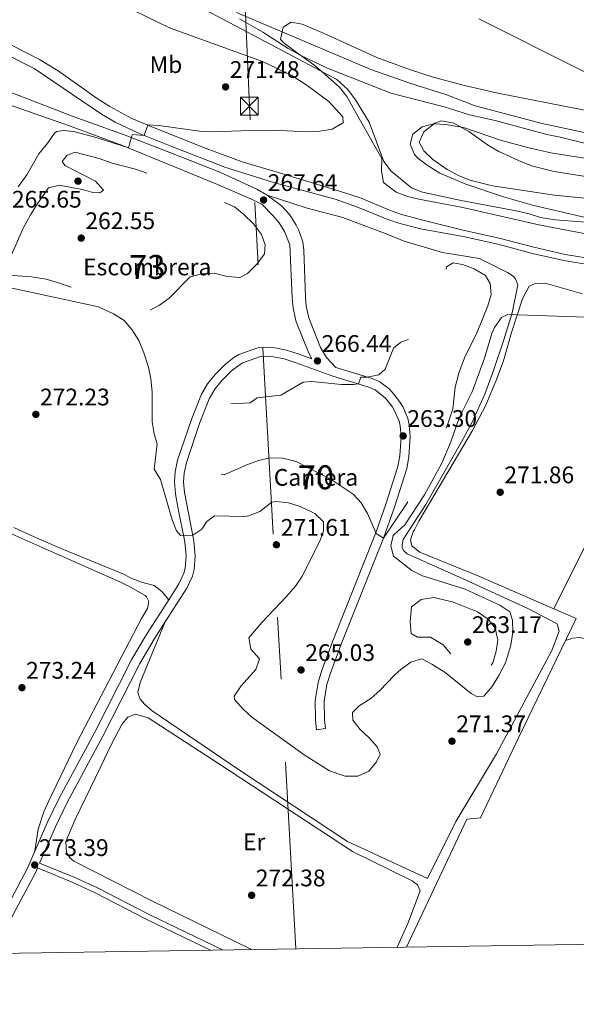
# Model space of a CAD drawing. Units: metres. Extents: x 608343 to 615298, y 4669119 to 4673859.
# Drawn here: x 609785 to 610018, y 4669124 to 4669535 of the extents above; entities that cross this region are included whole.
import ezdxf
from ezdxf.enums import TextEntityAlignment as Align

# ---------------------------------------------------------------- set-up
doc = ezdxf.new("R2010")
doc.units = ezdxf.units.M
doc.header["$MEASUREMENT"] = 0
for name, pattern in [('DGN Style 3', [121.43782000000002, 86.74130000000001, -34.69652000000001]), ('DGN Style 4', [138.87282130000003, 69.39304000000001, -34.69652000000001, 0.08674130000000001, -34.69652000000001]), ('DGN Style 7', [173.48260000000005, 78.06717, -34.69652000000001, 26.02239, -34.69652000000001])]:
    doc.linetypes.add(name, pattern=pattern)
for name, color, linetype, lineweight in [('Nivel 11', 7, 'Continuous', 0), ('Nivel 13', 7, 'Continuous', 0), ('Nivel 21', 7, 'Continuous', 0), ('Nivel 23', 7, 'Continuous', 0), ('Nivel 32', 7, 'Continuous', 0), ('Nivel 35', 7, 'Continuous', 0), ('Nivel 36', 7, 'Continuous', 0), ('Nivel 37', 7, 'Continuous', 0), ('Nivel 41', 7, 'Continuous', 0), ('Nivel 48', 7, 'Continuous', 0), ('Nivel 5', 7, 'Continuous', 0), ('Nivel 51', 7, 'Continuous', 0), ('Nivel 57', 7, 'Continuous', 0), ('Nivel 61', 7, 'Continuous', 0), ('Nivel 7', 7, 'Continuous', 0)]:
    doc.layers.add(name, color=color, linetype=linetype, lineweight=lineweight)
doc.styles.add('Style-arial', font='arial.shx', dxfattribs={"bigfont": 'arialbig.shx'})
doc.styles.add('Style-Arial Narrow', font='txt')

# ---------------------------------------------------------------- blocks, each defined once
blk = doc.blocks.new('5PATER')
at = {"layer": 'Nivel 7', "linetype": 'Continuous', "lineweight": 0}
h = blk.add_hatch(color=51, dxfattribs=at)
edge = h.paths.add_edge_path()
edge.add_ellipse((-0.003697630017995834, -0.004102867096662521), major_axis=(-1.095731442372465, -1.110710699892244), ratio=0.9994222409660318, start_angle=0, end_angle=360)
blk = doc.blocks.new('5TME_1')
at = {"layer": 'Nivel 32', "color": 7, "linetype": 'Continuous', "lineweight": 0}
for p, q in [((-37.49965077638626, 37.49965074658394), (37.49965074658394, -37.49965074658394)), ((37.19965353608131, 37.79964795708656), (-37.19965356588364, -37.79964795708656))]:
    blk.add_line(p, q, dxfattribs=at)
at = {"layer": 'Nivel 32', "color": 7, "linetype": 'Continuous', "lineweight": 0, "flags": 128}
blk.add_lwpolyline([(-37.49965077638626, -37.49965074658394), (37.49965074658394, -37.49965074658394), (37.49965074658394, 37.49965074658394), (-37.49965077638626, 37.49965074658394), (-37.19965356588364, -37.79964795708656)], dxfattribs=at)

msp = doc.modelspace()

# ---------------------------------------------------------------- linework, layer by layer
at = {"layer": 'Nivel 11', "color": 142, "linetype": 'Continuous', "lineweight": 13}
msp.add_polyline3d([(609876.0100000016, 4669537.93, 259.32), (609932.1099999994, 4669514.199999999, 259.32), (609948.7399999984, 4669508.289999999, 259.32), (609963.370000001, 4669503.670000002, 259.32), (609975.7100000009, 4669498.98, 259.32), (610003.6600000001, 4669491.57, 259.32), (610027.0799999982, 4669486.580000002, 259.32), (610044.3299999982, 4669483.48, 259.32), (610056.4600000009, 4669480.609999999, 259.32), (610067.0899999999, 4669477.489999998, 259.32), (610080.1400000006, 4669475.239999998, 259.32), (610091.0199999996, 4669474.510000002, 259.32), (610109.4299999997, 4669474.289999999, 259.32), (610126.4100000001, 4669475.239999998, 259.32), (610145.9699999988, 4669476.84, 259.32), (610157.2800000012, 4669478.050000001, 259.32), (610178.0300000012, 4669481, 259.4), (610188.3299999982, 4669482.949999999, 259.08), (610193.6999999993, 4669483.620000001, 259.08), (610198.7100000009, 4669484.989999998, 259.01), (610230.2300000004, 4669496.199999999, 259.01), (610256.9299999997, 4669507.91, 259.01), (610287.7899999991, 4669520.670000002, 259.01)], dxfattribs=at)
at = {"layer": 'Nivel 13', "color": 4, "linetype": 'Continuous', "lineweight": 0, "extrusion": (-0.003177195825740298, 0.01005908252886881, 0.9999443585946982), "elevation": 45303.14989278421, "flags": 128}
msp.add_lwpolyline([(610015.696861025, 4669065.267874394), (610006.2666862123, 4669069.248075768), (610024.6256085522, 4669106.169912953), (610042.634532664, 4669142.371775378)], dxfattribs=at)
at = {"layer": 'Nivel 13', "color": 4, "linetype": 'Continuous', "lineweight": 0}
msp.add_polyline3d([(609946.9600000009, 4669147.460000001, 273.54), (609972.2300000004, 4669200.93, 273.34), (609977.8500000015, 4669201.399999999, 273.4), (609993.7800000012, 4669234.890000001, 272.72), (610017.9100000001, 4669284.75, 272.59)], dxfattribs=at)
at = {"layer": 'Nivel 21', "color": 7, "linetype": 'DGN Style 3', "lineweight": 0, "extrusion": (0.01358922781857033, 0.04236896957310776, 0.9990096112173338), "elevation": 206388.2006294301, "flags": 128}
msp.add_lwpolyline([(845360.8870507777, -4627729.802880354), (845344.9818437323, -4627728.507278804), (845335.0587027594, -4627727.330687266), (845310.3877746575, -4627723.193638634), (845277.0319328196, -4627718.565639049)], dxfattribs=at)
at = {"layer": 'Nivel 21', "color": 7, "linetype": 'DGN Style 3', "lineweight": 0}
for points in [[(609888.7100000009, 4669461.66, 267.64), (609884.3900000006, 4669464.149999999, 267.84), (609868.9699999988, 4669471.309999999, 268.47), (609848.1400000006, 4669479.530000001, 269.1), (609829.4800000004, 4669486.649999999, 270.23), (609807.6900000013, 4669494.559999999, 270.75), (609770.6600000001, 4669508.859999999, 271.27), (609760.7300000004, 4669513.16, 271.52), (609756.4100000001, 4669516.25, 271.64), (609754.6099999994, 4669518.359999999, 271.64), (609753.870000001, 4669520.609999999, 271.64), (609753.75, 4669523.760000002, 271.64), (609754.1499999985, 4669526.039999999, 271.58), (609756.7300000004, 4669530.330000002, 271.52), (609759.6999999993, 4669534.449999999, 271.53)], [(610030.7300000004, 4669434.07, 267.15), (610013.1900000013, 4669436.91, 266.4), (610000.1900000013, 4669439.850000001, 266.34), (609985.6999999993, 4669443.73, 266.14), (609971.2199999988, 4669446.940000001, 265.76), (609953.7800000012, 4669451.170000002, 266.2), (609944.4699999988, 4669453.75, 266.27), (609939.8599999994, 4669455.330000002, 266.32), (609928, 4669460.330000002, 266.69), (609918.5199999996, 4669463.469999999, 267.09), (609894.3500000015, 4669470.789999999, 267.61), (609878.3299999982, 4669475.52, 268.25), (609863.2399999984, 4669481.100000001, 269.06), (609841.2899999991, 4669489.850000001, 270.06), (609832.2399999984, 4669493.699999999, 270.47), (609823.0399999991, 4669498.649999999, 270.83), (609817.7300000004, 4669502.07, 270.93), (609801.3999999985, 4669513.66, 271.21), (609793.6900000013, 4669518.399999999, 271.35), (609782.1900000013, 4669524.25, 271.59)], [(609909.4200000018, 4669238.23, 264.85), (609913.1900000013, 4669238.719999999, 264.85), (609912.6999999993, 4669242.460000001, 264.73), (609912.620000001, 4669250.219999999, 264.73), (609913.75, 4669257.140000001, 264.76), (609915.2199999988, 4669261.940000001, 264.79), (609920.0300000012, 4669274.719999999, 264.78), (609937.3599999994, 4669318.260000002, 265.12), (609938.379999999, 4669321.129999999, 265), (609941.9899999984, 4669331.25, 264.57), (609947.120000001, 4669347.370000001, 263.42), (609948, 4669352.309999999, 263.31), (609948.5199999996, 4669360.82, 263.3), (609948.129999999, 4669365.830000002, 263.3), (609947.5399999991, 4669368.379999999, 263.3), (609945.5599999987, 4669373.010000002, 263.3), (609944.1000000015, 4669375.460000001, 263.32), (609941, 4669379.370000001, 263.55), (609939.7699999996, 4669380.649999999, 263.69), (609935.7800000012, 4669383.600000001, 264.11), (609932.6000000015, 4669384.989999998, 264.39), (609917.4400000013, 4669389.66, 266.06), (609913.6000000015, 4669393.77, 266.44), (609911.0899999999, 4669398.050000001, 266.29), (609906.1799999997, 4669410.370000001, 266), (609905.1099999994, 4669415.280000001, 265.98), (609904.75, 4669419, 266), (609904.0700000003, 4669438.699999999, 266.37), (609903.6700000018, 4669442.170000002, 266.44), (609902.0300000012, 4669446.870000001, 266.58), (609900.9200000018, 4669449.129999999, 266.68), (609898.3000000007, 4669453.379999999, 267.04), (609894.8099999987, 4669457.239999998, 267.31), (609888.7100000009, 4669461.66, 267.64)], [(609847.629999999, 4669292.59, 271.26), (609851.879999999, 4669299.190000001, 270.93), (609853.9299999997, 4669303.75, 270.93), (609854.4499999993, 4669305.830000002, 270.93), (609854.870000001, 4669310.809999999, 270.75), (609854.4100000001, 4669316.649999999, 270.2), (609854.370000001, 4669316.84, 270.18), (609851.4499999993, 4669331.289999999, 268.57), (609850.4899999984, 4669336.870000001, 268.2), (609850.0199999996, 4669341.870000001, 267.93), (609850.3099999987, 4669346.02, 267.71), (609851.379999999, 4669350.890000001, 267.41), (609857.120000001, 4669367.960000001, 266.65), (609861.3099999987, 4669378.469999999, 266.34), (609863.8399999999, 4669382.780000001, 266.26), (609867, 4669386.68, 266.18), (609871.3099999987, 4669391.080000002, 266.02), (609874.8999999985, 4669393.789999999, 265.91), (609876.9899999984, 4669395.050000001, 265.84), (609884.8299999982, 4669397.809999999, 265.91), (609888.9499999993, 4669398.170000002, 265.97), (609891.9499999993, 4669397.91, 265.97), (609896.8500000015, 4669396.899999999, 265.97), (609902.0899999999, 4669395.23, 266.15), (609907.4699999988, 4669393.280000001, 266.35)], [(609847.629999999, 4669292.59, 271.26), (609838.3099999987, 4669278.109999999, 271.99), (609832.3000000007, 4669267.809999999, 272.39), (609816.6000000015, 4669237.010000002, 273.47), (609801.8900000006, 4669209.629999999, 273.33), (609796.8399999999, 4669199.32, 273.29), (609788.6799999997, 4669180.440000001, 273.41), (609779.3500000015, 4669162.75, 273.41), (609770.2699999996, 4669144.699999999, 273.71)]]:
    msp.add_polyline3d(points, dxfattribs=at)
at = {"layer": 'Nivel 21', "color": 7, "linetype": 'Continuous', "lineweight": 0}
for points in [[(610066.1499999985, 4669427.109999999, 268.24), (610061.9899999984, 4669427.309999999, 268.14), (610055.7300000004, 4669428.050000001, 268), (610030.3399999999, 4669431.420000002, 267.15), (610012.6799999997, 4669434.289999999, 266.4), (609999.5500000007, 4669437.25, 266.34), (609985.0700000003, 4669441.129999999, 266.14), (609970.6400000006, 4669444.330000002, 265.76), (609952.870000001, 4669447.629999999, 266.2), (609943.1799999997, 4669450.100000001, 266.27), (609938.4400000013, 4669451.73, 266.32), (609926.5399999991, 4669456.629999999, 266.69), (609917.1400000006, 4669460.02, 267.1), (609891.4600000009, 4669466.949999999, 267.67), (609871.0700000003, 4669473.289999999, 268.53), (609848.9100000001, 4669481.960000001, 269.8), (609835, 4669487.559999999, 270.2), (609825.2800000012, 4669492.18, 270.73), (609819.5300000012, 4669495.539999999, 270.86), (609791.3999999985, 4669514.52, 271.35), (609780.1900000013, 4669520.23, 271.59)], [(609907.4699999988, 4669393.280000001, 266.35), (609906.1099999994, 4669395.609999999, 266.29), (609900.870000001, 4669408.75, 266), (609899.629999999, 4669414.420000002, 265.98), (609899.2300000004, 4669418.629999999, 266), (609898.25, 4669440.920000002, 266.44), (609896.0700000003, 4669446.449999999, 266.68), (609893.8500000015, 4669450.039999999, 267.04), (609891.0899999999, 4669453.100000001, 267.31), (609886.75, 4669457.73, 267.64), (609881.879999999, 4669460.129999999, 267.84), (609867.1099999994, 4669466.550000001, 268.47), (609846.2899999991, 4669474.949999999, 269.1), (609828.3500000015, 4669482.420000002, 270.23), (609805.7199999988, 4669490.760000002, 270.75), (609768.5700000003, 4669503.73, 271.27), (609757.9899999984, 4669508.309999999, 271.52), (609752.629999999, 4669512.140000001, 271.64), (609750.6900000013, 4669514.43, 271.64)], [(609846.2300000004, 4669283.41, 271.62), (609855.2199999988, 4669297.370000001, 270.93), (609857.5300000012, 4669302.489999998, 270.93), (609858.2100000009, 4669305.190000001, 270.93), (609858.6799999997, 4669310.800000001, 270.75), (609858.1900000013, 4669317.030000001, 270.21), (609858.1799999997, 4669317.18, 270.2), (609854.2600000016, 4669337.370000001, 268.2), (609853.8299999982, 4669341.91, 267.93), (609854.0799999982, 4669345.48, 267.71), (609855.0500000007, 4669349.879999999, 267.41), (609860.6799999997, 4669366.649999999, 266.65), (609864.7300000004, 4669376.800000001, 266.34), (609866.9699999988, 4669380.609999999, 266.26), (609869.8399999999, 4669384.149999999, 266.18), (609873.8200000003, 4669388.219999999, 266.02), (609877.0300000012, 4669390.640000001, 265.91), (609878.620000001, 4669391.600000001, 265.84), (609885.629999999, 4669394.07, 265.91), (609888.9499999993, 4669394.359999999, 265.97), (609891.3999999985, 4669394.140000001, 265.97), (609895.8900000006, 4669393.219999999, 265.97), (609900.8599999994, 4669391.629999999, 266.15), (609916.2300000004, 4669386.059999999, 266.06), (609931.2699999996, 4669381.43, 264.39), (609933.8599999994, 4669380.289999999, 264.11), (609938.1400000006, 4669376.859999999, 263.55), (609940.9699999988, 4669373.300000001, 263.32), (609942.1700000018, 4669371.280000001, 263.3), (609943.9100000001, 4669367.199999999, 263.3), (609944.3599999994, 4669365.25, 263.3), (609944.7100000009, 4669360.789999999, 263.3), (609944.2199999988, 4669352.760000002, 263.31), (609943.4200000018, 4669348.289999999, 263.42), (609938.3900000006, 4669332.469999999, 264.57), (609934.2699999996, 4669320.920000002, 265.06), (609933.8000000007, 4669319.600000001, 265.12), (609916.4899999984, 4669276.09, 264.78), (609911.620000001, 4669263.170000002, 264.79), (609910.0399999991, 4669258.010000002, 264.76), (609908.8200000003, 4669250.510000002, 264.73), (609908.8999999985, 4669242.190000001, 264.73), (609909.4200000018, 4669238.23, 264.85)], [(609793.7300000004, 4669182.559999999, 273.39), (609800.2899999991, 4669197.73, 273.29), (609805.2699999996, 4669207.899999999, 273.33), (609819.9600000009, 4669235.239999998, 273.47), (609835.629999999, 4669265.989999998, 272.39), (609841.5500000007, 4669276.129999999, 271.99), (609846.2300000004, 4669283.41, 271.62)], [(609774.5599999987, 4669144.77, 273.68), (609782.7300000004, 4669161.010000002, 273.41), (609792.1099999994, 4669178.800000001, 273.41), (609792.8500000015, 4669180.510000002, 273.39), (609807.5899999999, 4669174.420000002, 273.45), (609816.5899999999, 4669170.309999999, 273.5), (609838.8000000007, 4669158.850000001, 273.69), (609865.1499999985, 4669146.190000001, 273.87)]]:
    msp.add_polyline3d(points, dxfattribs=at)
at = {"layer": 'Nivel 23', "color": 70, "linetype": 'DGN Style 4', "lineweight": 0}
msp.add_polyline3d([(609656.6700000018, 4669704.75, 266.11), (609808.1099999994, 4669642.16, 259.45), (609897.370000001, 4669585.84, 259.35), (609977.1900000013, 4669535.34, 259.32), (610020.8099999987, 4669513.52, 259.32), (610059.8599999994, 4669503.879999999, 259.32), (610096.379999999, 4669499.82, 259.32), (610134.4100000001, 4669502.859999999, 259.32), (610182.7300000004, 4669509.48, 259.19), (610228.379999999, 4669523.690000001, 259.15), (610277.0700000003, 4669543.98, 259.14), (610330.3200000003, 4669576.960000001, 258.68), (610372.9299999997, 4669617.550000001, 258.65), (610479.1700000018, 4669737.830000002, 258.67), (610541.0500000007, 4669810.390000001, 258.68), (610571.7300000004, 4669862.32, 258.68), (610602.1600000001, 4669912.550000001, 258.69), (610630.0599999987, 4669954.670000002, 258.62), (610664.5500000007, 4669996.27, 258.64), (610698.8099999987, 4670035.080000002, 258.69), (610734.8200000003, 4670072.120000001, 258.66)], dxfattribs=at)
at = {"layer": 'Nivel 32', "color": 6, "linetype": 'DGN Style 7', "lineweight": 0, "extrusion": (-0.009754927757330934, 0.003862615272342076, 0.9999449592791132), "elevation": 12357.85447165254, "flags": 128}
msp.add_lwpolyline([(609874.4164088145, 4669133.83775641), (609854.9522140138, 4669485.98038337), (609770.904364951, 4671445.915004335)], dxfattribs=at)
at = {"layer": 'Nivel 35', "color": 92, "linetype": 'DGN Style 3', "lineweight": 0}
for points in [[(610021.9299999997, 4669445.530000001, 276.31), (610002.3200000003, 4669449.300000001, 275.23), (609970.5700000003, 4669456.5, 273.9), (609952.1900000013, 4669459.920000002, 273.14), (609947.3399999999, 4669461.109999999, 273.14), (609942.7199999988, 4669462.960000001, 273.14), (609937.3999999985, 4669466.91, 273.14), (609936.5799999982, 4669471.800000001, 273.14), (609936.7100000009, 4669476.920000002, 273.14), (609926.7100000009, 4669494.609999999, 273.86), (609921.9899999984, 4669502.850000001, 273.52), (609919.0500000007, 4669506.780000001, 272.65), (609911.7199999988, 4669513.199999999, 269.72), (609908.2199999988, 4669516.129999999, 268.69), (609899.8399999999, 4669522.190000001, 267.47), (609895.8900000006, 4669525.140000001, 267.12), (609894.3099999987, 4669526.68, 267.03), (609895.5, 4669531.809999999, 267.02), (609898.7699999996, 4669533.98, 267.29), (609903.4499999993, 4669533.109999999, 267.99), (609912.620000001, 4669529.16, 269.45), (609934.620000001, 4669519.129999999, 272.25), (609948.6499999985, 4669513.98, 273.64), (609958.1799999997, 4669510.989999998, 274.2), (609971.1700000018, 4669507.52, 274.37), (609985.120000001, 4669504.280000001, 274.41), (610037.0399999991, 4669494.07, 274.28)], [(610028.4299999997, 4669468.300000001, 273.4), (610008.7100000009, 4669471.580000002, 273.4), (609999.7399999984, 4669473.75, 273.36), (609995.0599999987, 4669475.530000001, 273.32), (609985.6000000015, 4669479.940000001, 273.26), (609981.2800000012, 4669482.460000001, 273.29), (609973.0799999982, 4669488.219999999, 273.38), (609966.7199999988, 4669491.710000001, 273.39), (609961.6499999985, 4669492.710000001, 273.39), (609958.870000001, 4669491.73, 273.39), (609954.25, 4669488.050000001, 273.39), (609952.2199999988, 4669483.809999999, 273.39), (609954.1700000018, 4669480.140000001, 273.41), (609957.9400000013, 4669476.5, 273.45), (609963.9600000009, 4669472.309999999, 273.52)], [(609963.9600000009, 4669472.309999999, 273.52), (609968.6900000013, 4669469.800000001, 273.56), (609973.4100000001, 4669467.940000001, 273.61), (609982.9299999997, 4669465.57, 273.71), (610008.7800000012, 4669461.640000001, 273.75), (610031.379999999, 4669459.370000001, 274.03)]]:
    msp.add_polyline3d(points, dxfattribs=at)
at = {"layer": 'Nivel 36', "color": 92, "linetype": 'Continuous', "lineweight": 0}
for points in [[(610029.5700000003, 4669450.489999998, 263.46), (610000.2199999988, 4669457.390000001, 263.46), (609987.4499999993, 4669460.890000001, 263.46), (609971.8200000003, 4669466.25, 263.39), (609960.9299999997, 4669470.870000001, 263.39), (609955.5500000007, 4669474.149999999, 263.39), (609951.6700000018, 4669477.16, 263.39), (609950.2899999991, 4669478.649999999, 263.39), (609948.4800000004, 4669482.93, 263.39), (609949.6700000018, 4669487.080000002, 263.27), (609953.4800000004, 4669490.199999999, 263.01), (609958.3399999999, 4669491.41, 263.08), (609963.4299999997, 4669491.23, 262.98), (609970.7600000016, 4669489.850000001, 262.9), (609986.3099999987, 4669484.59, 262.87), (609997.5500000007, 4669481.580000002, 262.74), (610007.3000000007, 4669479.399999999, 262.52), (610045.25, 4669473.359999999, 262.22)], [(610008.4800000004, 4669288.73, 272.52), (609978.129999999, 4669302.07, 272.23), (609952.5399999991, 4669312.52, 271.9), (609949.2600000016, 4669315.09, 271.97), (609948.6400000006, 4669317.620000001, 272.03), (609949.8299999982, 4669320.920000002, 272.21), (609950.25, 4669321.739999998, 272.22), (609952.1499999985, 4669325.370000001, 272.22), (609974.4899999984, 4669363.25, 272.15), (609980.0500000007, 4669373.93, 272.15), (609984.3500000015, 4669383.870000001, 272.16), (609987.4299999997, 4669392.469999999, 271.97), (609990.8099999987, 4669404.32, 270.73), (609995.4200000018, 4669418.280000001, 269.44), (609998.25, 4669423.620000001, 268.86), (610000.5, 4669424.66, 268.68), (610004.8999999985, 4669424.809999999, 268.62), (610020.5100000016, 4669420.420000002, 268.74)], [(609778.4899999984, 4669321.670000002, 273.05), (609796.0700000003, 4669313.859999999, 272.92), (609827.1799999997, 4669300.109999999, 273.36), (609831.6499999985, 4669297.870000001, 273.21), (609837.8000000007, 4669294.289999999, 273.23), (609838.3999999985, 4669293.789999999, 273.23), (609839.3999999985, 4669291.84, 273.23), (609838.8299999982, 4669288.98, 273.23), (609836.2300000004, 4669284.710000001, 273.23), (609809.2100000009, 4669232.890000001, 273.23), (609797.5, 4669208.580000002, 273.23), (609795.5, 4669203.989999998, 273.23), (609793.129999999, 4669196.77, 273.23), (609791.7100000009, 4669187.449999999, 273.36)], [(610174.9200000018, 4669195.370000001, 272.78), (610173.5399999991, 4669202.84, 272.91), (610171.8599999994, 4669205.620000001, 272.91), (610167.3599999994, 4669207.920000002, 272.9), (610122.4800000004, 4669228.670000002, 272.78), (610050.6700000018, 4669263.77, 272.82), (610028.3900000006, 4669274.330000002, 272.86), (610023.620000001, 4669275.949999999, 272.89), (610019.0899999999, 4669276.850000001, 272.91), (610016.4299999997, 4669276.469999999, 272.84), (610013.4600000009, 4669275.550000001, 272.61)], [(609882.2199999988, 4669146.449999999, 272.4), (609875.4100000001, 4669149.699999999, 272.42), (609840.9200000018, 4669166.620000001, 272.53), (609807.9899999984, 4669183.390000001, 272.37), (609806.2899999991, 4669184.719999999, 272.24), (609804.8900000006, 4669186.989999998, 272), (609804.629999999, 4669191.5, 271.87), (609808.4800000004, 4669200.5, 271.86), (609812.6999999993, 4669209.390000001, 271.95), (609819.2300000004, 4669222.850000001, 272.1), (609823.6700000018, 4669231.98, 272.07), (609828.2199999988, 4669240.77, 271.87), (609830.5599999987, 4669243.489999998, 271.75), (609833.8000000007, 4669244.739999998, 271.62), (609839.0799999982, 4669243.210000001, 271.62), (609868.4899999984, 4669224.199999999, 271.85), (609924.3999999985, 4669187.420000002, 271.87), (609949.370000001, 4669175.059999999, 271.87), (609951.6000000015, 4669173.510000002, 272), (609952.7100000009, 4669170.969999999, 272), (609947.6000000015, 4669157.27, 272.09), (609943.0300000012, 4669147.399999999, 272.16)]]:
    msp.add_polyline3d(points, dxfattribs=at)
at = {"layer": 'Nivel 36', "color": 7, "linetype": 'DGN Style 3', "lineweight": 0}
for points in [[(609846.2300000004, 4669283.41, 271.62), (609835.7300000004, 4669257.93, 272.01), (609834.6900000013, 4669253.800000001, 271.89), (609835.6600000001, 4669251.010000002, 271.89), (609837.5500000007, 4669248.93, 271.89), (609840.7100000009, 4669246.100000001, 271.89), (609876.8000000007, 4669221.670000002, 271.89), (609922.3599999994, 4669191.559999999, 272.38), (609955.75, 4669176.030000001, 272.51), (609967.5700000003, 4669199.949999999, 272.12), (609984.5100000016, 4669228.170000002, 272.24), (610007.75, 4669271.390000001, 271.62), (610010.6900000013, 4669279.440000001, 271.93), (610009.870000001, 4669282.550000001, 272.06), (609997.629999999, 4669288.91, 272.49), (609970.6700000018, 4669301.359999999, 272.3), (609947.1900000013, 4669311.75, 272.18), (609945.870000001, 4669313.02, 272.18), (609945.2100000009, 4669314.330000002, 272.18), (609945.1499999985, 4669315.399999999, 272.18), (609945.629999999, 4669317.710000001, 272.12), (609948.1499999985, 4669321.629999999, 272.16), (609955.0300000012, 4669332.34, 272.27), (609970.5700000003, 4669359.580000002, 272.22), (609974.3200000003, 4669366.539999999, 272.35), (609979.7100000009, 4669378.420000002, 272.47), (609983.2899999991, 4669388.440000001, 272.47), (609987.5799999982, 4669401.25, 271.79), (609991.0500000007, 4669412.489999998, 270.36), (609993.5500000007, 4669424.16, 268.13), (609992.5199999996, 4669426.620000001, 267.51), (609991.4899999984, 4669427.809999999, 267.14), (609989.2100000009, 4669429.309999999, 266.7), (609977.4100000001, 4669435.129999999, 266.02), (609961.9499999993, 4669437.699999999, 266.14), (609946.0100000016, 4669442.420000002, 265.9), (609938.5, 4669445.539999999, 266.14), (609920.370000001, 4669452.25, 266.21), (609905.4899999984, 4669456.23, 266.64), (609888.7100000009, 4669461.66, 267.64)], [(609782.9899999984, 4669322.809999999, 273.01), (609788.9200000018, 4669320.039999999, 273.01), (609802.3200000003, 4669314.18, 273.07), (609803.0300000012, 4669313.870000001, 273.07), (609828.5300000012, 4669303.34, 272.51), (609832.1999999993, 4669301.510000002, 272.39), (609836.2100000009, 4669299.91, 272.14), (609841.5300000012, 4669298.469999999, 272.08), (609844.8000000007, 4669295.989999998, 271.77), (609847.629999999, 4669292.59, 271.26)]]:
    msp.add_polyline3d(points, dxfattribs=at)
at = {"layer": 'Nivel 5', "color": 30, "linetype": 'Continuous', "lineweight": 0, "flags": 128}
for points, elevation in [([(609784.7199999988, 4669465.100000001), (609788.4100000001, 4669470.080000002), (609793.3399999999, 4669478.859999999), (609797.1999999993, 4669483.5), (609799.9100000001, 4669487.580000002), (609800.7100000009, 4669488.27), (609803.7699999996, 4669488.640000001), (609807.9699999988, 4669488.18), (609817.7199999988, 4669485.640000001), (609830.870000001, 4669481.370000001), (609832.1700000018, 4669486.379999999), (609832.5500000007, 4669486.93), (609837.4499999993, 4669486.57), (609838.8900000006, 4669491.030000001), (609843.4699999988, 4669490.789999999), (609860.5500000007, 4669488.449999999), (609866.0899999999, 4669488.129999999), (609877.7899999991, 4669488.539999999), (609894.1099999994, 4669488.600000001), (609905.7399999984, 4669488.129999999), (609910.7899999991, 4669488.41), (609915.9200000018, 4669489.199999999), (609920.2399999984, 4669491.710000001), (609920.5300000012, 4669492.039999999), (609920.3999999985, 4669494.32), (609914.5700000003, 4669500.75), (609905.5100000016, 4669507.440000001), (609899.0500000007, 4669511.609999999), (609886.8900000006, 4669517.48), (609847.9299999997, 4669531.59), (609823.370000001, 4669543.739999998)], 270), ([(610031.120000001, 4669449.609999999), (610009.0500000007, 4669451.300000001), (610003.0100000016, 4669452.350000001), (609998.25, 4669453.879999999), (609992.7699999996, 4669455.149999999), (609969.8299999982, 4669459.460000001), (609953.6999999993, 4669462.84), (609949.0799999982, 4669464.75), (609940.5399999991, 4669471.710000001), (609937.5700000003, 4669475.739999998), (609931.4499999993, 4669492.210000001), (609925.6999999993, 4669501.420000002), (609922.4600000009, 4669505.789999999), (609917.8500000015, 4669509.93), (609892.7100000009, 4669523.370000001), (609855.7399999984, 4669542.850000001)], 265), ([(609877.2800000012, 4669535.379999999), (609886.9499999993, 4669529.77), (609897.5899999999, 4669522.949999999), (609902.870000001, 4669520.039999999), (609913.9899999984, 4669514.649999999), (609940.4800000004, 4669504.219999999), (609962.7600000016, 4669498.609999999), (609973.2399999984, 4669495.149999999), (609983.9699999988, 4669492.890000001), (610005.629999999, 4669487.010000002), (610011.1799999997, 4669485.91), (610028.4699999988, 4669481.600000001)], 260), ([(609866.8099999987, 4669327.710000001), (609863.5599999987, 4669325.34), (609861.4600000009, 4669322.039999999), (609857.7100000009, 4669319.620000001), (609852.5500000007, 4669319.43), (609850.8500000015, 4669321.330000002), (609849.0399999991, 4669325.989999998), (609844.1700000018, 4669342.82), (609841.5399999991, 4669347.18), (609842.8500000015, 4669357.550000001), (609841.5100000016, 4669361.949999999), (609840.7199999988, 4669366.890000001), (609840.7199999988, 4669379.5), (609840.2199999988, 4669384.84), (609839.1999999993, 4669389.73), (609837.3200000003, 4669395.710000001), (609835.1499999985, 4669400.850000001), (609832.3000000007, 4669405.559999999), (609828.9699999988, 4669409.300000001), (609824.5700000003, 4669412.109999999), (609818.25, 4669415.010000002), (609782.2300000004, 4669422.82)], 270), ([(610030.1999999993, 4669410.359999999), (609989.3000000007, 4669411.830000002), (609986.6900000013, 4669410.489999998), (609983.7399999984, 4669406.34), (609982.6900000013, 4669403.800000001), (609979.5899999999, 4669393.59), (609974.4100000001, 4669379.510000002), (609968.9699999988, 4669368.640000001), (609965.5599999987, 4669358.510000002), (609961.6900000013, 4669349.640000001), (609954.4499999993, 4669336.469999999), (609946.2600000016, 4669323.91), (609943.5100000016, 4669321.390000001), (609941.4200000018, 4669319.48), (609940.379999999, 4669315.050000001), (609941.5100000016, 4669310.739999998), (609949.1999999993, 4669304.809999999), (609953.6499999985, 4669302.510000002), (609971.5100000016, 4669297.02), (609985.8999999985, 4669290.27), (609990.1000000015, 4669287.59), (609991.2199999988, 4669284.010000002), (609991.379999999, 4669279.010000002), (609990.5199999996, 4669273.629999999), (609988.3099999987, 4669266.260000002), (609985.5599999987, 4669260.93), (609982.7399999984, 4669256.300000001), (609979.2899999991, 4669252.23), (609976.620000001, 4669251.98), (609973.9600000009, 4669253.420000002), (609963.0899999999, 4669262.210000001), (609957.5599999987, 4669265.719999999), (609953.370000001, 4669267.870000001), (609948.7699999996, 4669266.52), (609944.6799999997, 4669263.550000001), (609941.9200000018, 4669261.059999999), (609935.8200000003, 4669254.66), (609932.0799999982, 4669251.330000002), (609927.2300000004, 4669248.309999999), (609924.4100000001, 4669245.469999999), (609924.4899999984, 4669242.289999999), (609927.6099999994, 4669238.379999999), (609931.370000001, 4669234.93), (609934.6600000001, 4669231.140000001), (609935.9299999997, 4669228.030000001), (609934.4200000018, 4669224.859999999), (609931.25, 4669221.010000002), (609926.7100000009, 4669218.899999999), (609921.379999999, 4669218.789999999), (609914.870000001, 4669221.100000001), (609904.2300000004, 4669227.830000002), (609882.3999999985, 4669243.57), (609878.8099999987, 4669246.879999999), (609875.120000001, 4669250.91), (609874.9299999997, 4669252.23), (609877.9699999988, 4669256.57), (609884.0399999991, 4669263.370000001), (609885.5799999982, 4669267.830000002), (609881.9699999988, 4669271.91), (609881.1099999994, 4669276.73), (609886.5100000016, 4669283.09), (609896.7399999984, 4669293.809999999), (609900.5700000003, 4669298.300000001), (609903.4200000018, 4669302.399999999), (609910.8399999999, 4669317.059999999), (609911.7600000016, 4669319.77), (609912.2899999991, 4669321.32), (609912.2800000012, 4669325.100000001), (609908.6999999993, 4669328.59), (609906.75, 4669329.649999999), (609902.1099999994, 4669331.649999999), (609897.620000001, 4669333.02), (609892.5799999982, 4669333.640000001), (609890.7399999984, 4669333.330000002), (609885.6900000013, 4669329.469999999), (609880.9899999984, 4669327.609999999), (609879.3500000015, 4669327.420000002), (609866.8099999987, 4669327.710000001)], 270)]:
    msp.add_lwpolyline(points, dxfattribs=dict(at, elevation=elevation))
at = {"layer": 'Nivel 5', "color": 30, "linetype": 'DGN Style 3', "lineweight": 0, "elevation": 265, "flags": 128}
for points in [[(609812.0399999991, 4669463.859999999), (609801.9899999984, 4669465.879999999), (609797.4800000004, 4669464.73), (609792.6799999997, 4669457.949999999), (609789.9699999988, 4669453.390000001), (609786.8099999987, 4669447.830000002), (609782.4899999984, 4669437.949999999), (609779.9499999993, 4669433.629999999), (609776.9200000018, 4669429.600000001), (609778.8599999994, 4669428.300000001), (609790.3299999982, 4669427.559999999), (609796.4499999993, 4669426.609999999), (609801.25, 4669425.199999999), (609834.370000001, 4669413.559999999), (609839.7699999996, 4669413.539999999), (609843.7800000012, 4669415.649999999), (609847.7899999991, 4669418.66), (609856.629999999, 4669427.510000002), (609861.4699999988, 4669428.77), (609866.629999999, 4669429.07), (609872.129999999, 4669427.59), (609877.3200000003, 4669427.18), (609880.5100000016, 4669428.850000001), (609884.4600000009, 4669432.75), (609887.6999999993, 4669437.109999999), (609887.9800000004, 4669440.899999999), (609886.4499999993, 4669445.190000001), (609883.1099999994, 4669449.670000002), (609879.0100000016, 4669453.620000001), (609875.1499999985, 4669456.789999999), (609850.2399999984, 4669467.100000001), (609833.7300000004, 4669472.440000001), (609823.9899999984, 4669474.949999999), (609818.5599999987, 4669476.949999999), (609808.379999999, 4669479.559999999), (609805.0700000003, 4669478.280000001), (609803.129999999, 4669475.690000001), (609804.3099999987, 4669474.059999999), (609817.0100000016, 4669467.52), (609820.4100000001, 4669463.789999999), (609818.870000001, 4669462.66), (609815.9899999984, 4669462.690000001), (609812.0399999991, 4669463.859999999)], [(609939.3200000003, 4669321.18), (609937.3599999994, 4669318.260000002), (609934.3599999994, 4669320.280000001), (609934.0799999982, 4669320.91), (609930.7100000009, 4669328.620000001), (609928.0700000003, 4669333.050000001), (609924.6700000018, 4669336.710000001), (609915.5, 4669342.870000001), (609900.8599999994, 4669350.399999999), (609895.3099999987, 4669351.780000001), (609890.0399999991, 4669351.879999999), (609885.1700000018, 4669350.75), (609880.3399999999, 4669349), (609870.8599999994, 4669344.830000002), (609867.5399999991, 4669345.440000001), (609864.5100000016, 4669348.059999999), (609865.0100000016, 4669349.870000001), (609867.3900000006, 4669355.27), (609869.129999999, 4669366.699999999), (609870.4400000013, 4669371.530000001), (609873.1700000018, 4669374.390000001), (609881.6900000013, 4669374.870000001), (609884.5500000007, 4669377.010000002), (609894.5300000012, 4669378.07), (609903.7699999996, 4669383.559999999), (609907.3299999982, 4669383.760000002), (609919.8299999982, 4669382.48), (609924.8299999982, 4669382.5), (609926.9299999997, 4669382.760000002), (609927.870000001, 4669385.600000001), (609930.5500000007, 4669385.550000001), (609935.4699999988, 4669386.52), (609938.1099999994, 4669388.960000001), (609941.6000000015, 4669397.699999999), (609944.6400000006, 4669400.16), (609949.3999999985, 4669401.870000001), (609949.9800000004, 4669402.350000001), (609956.5300000012, 4669409.57), (609959.3500000015, 4669413.699999999), (609961.1700000018, 4669418.850000001), (609962.6799999997, 4669427.050000001), (609963.7100000009, 4669431.690000001), (609966.5, 4669433.43), (609970.3200000003, 4669432.649999999), (609975.2899999991, 4669430.850000001), (609979.9200000018, 4669428.030000001), (609981.8999999985, 4669424.760000002), (609982.3500000015, 4669420.109999999), (609980.8900000006, 4669415.330000002), (609976.5, 4669404.43), (609971.1799999997, 4669393.68), (609968.8000000007, 4669387.25), (609967.2399999984, 4669381.390000001), (609966.3500000015, 4669372.399999999), (609963.9699999988, 4669365.210000001), (609958.75, 4669353.879999999), (609952.9100000001, 4669342.82), (609949.7100000009, 4669337.870000001), (609947.1099999994, 4669332.75), (609939.3200000003, 4669321.18)], [(609965.4800000004, 4669269.93), (609962.25, 4669273.690000001), (609957.0300000012, 4669276.899999999), (609951.5700000003, 4669277), (609948.8999999985, 4669278.539999999), (609948.4899999984, 4669283.530000001), (609949.0199999996, 4669289.559999999), (609953.0500000007, 4669292.710000001), (609958.370000001, 4669293.5), (609966.25, 4669291.739999998), (609976.620000001, 4669287.460000001), (609981.1600000001, 4669284.530000001), (609983.9600000009, 4669280.710000001), (609985.1400000006, 4669275.850000001), (609984.5, 4669271.100000001), (609982.9899999984, 4669266.149999999), (609980.0500000007, 4669262.09), (609977.5599999987, 4669261.969999999), (609972.0500000007, 4669260.960000001), (609967.1000000015, 4669261.600000001), (609965.4800000004, 4669269.93)]]:
    msp.add_lwpolyline(points, dxfattribs=at)
at = {"layer": 'Nivel 51', "color": 151, "linetype": 'Continuous', "lineweight": 13}
msp.add_polyline3d([(609876.0100000016, 4669537.93, 259.32), (609932.1099999994, 4669514.199999999, 259.32), (609948.7399999984, 4669508.289999999, 259.32), (609963.370000001, 4669503.670000002, 259.32), (609975.7100000009, 4669498.98, 259.32), (610003.6600000001, 4669491.57, 259.32), (610027.0799999982, 4669486.580000002, 259.32), (610044.3299999982, 4669483.48, 259.32), (610056.4600000009, 4669480.609999999, 259.32), (610067.0899999999, 4669477.489999998, 259.32), (610080.1400000006, 4669475.239999998, 259.32), (610091.0199999996, 4669474.510000002, 259.32), (610109.4299999997, 4669474.289999999, 259.32), (610126.4100000001, 4669475.239999998, 259.32), (610145.9699999988, 4669476.84, 259.32), (610157.2800000012, 4669478.050000001, 259.32), (610178.0300000012, 4669481, 259.4), (610188.3299999982, 4669482.949999999, 259.08), (610193.6999999993, 4669483.620000001, 259.08), (610198.7100000009, 4669484.989999998, 259.01), (610230.2300000004, 4669496.199999999, 259.01), (610256.9299999997, 4669507.91, 259.01), (610287.7899999991, 4669520.670000002, 259.01)], dxfattribs=at)
at = {"layer": 'Nivel 57', "color": 92, "linetype": 'DGN Style 3', "lineweight": 0}
for points in [[(610037.0399999991, 4669494.07, 274.28), (609985.120000001, 4669504.280000001, 274.41), (609971.1700000018, 4669507.52, 274.37), (609958.1799999997, 4669510.989999998, 274.2), (609948.6499999985, 4669513.98, 273.64), (609934.620000001, 4669519.129999999, 272.25), (609912.620000001, 4669529.16, 269.45), (609903.4499999993, 4669533.109999999, 267.99), (609898.7699999996, 4669533.98, 267.29), (609895.5, 4669531.809999999, 267.02), (609894.3099999987, 4669526.68, 267.03), (609895.8900000006, 4669525.140000001, 267.12), (609899.8399999999, 4669522.190000001, 267.47), (609908.2199999988, 4669516.129999999, 268.69), (609911.7199999988, 4669513.199999999, 269.72), (609919.0500000007, 4669506.780000001, 272.65), (609921.9899999984, 4669502.850000001, 273.52), (609926.7100000009, 4669494.609999999, 273.86), (609936.7100000009, 4669476.920000002, 273.14), (609936.5799999982, 4669471.800000001, 273.14), (609937.3999999985, 4669466.91, 273.14), (609942.7199999988, 4669462.960000001, 273.14), (609947.3399999999, 4669461.109999999, 273.14), (609952.1900000013, 4669459.920000002, 273.14), (609970.5700000003, 4669456.5, 273.9), (610002.3200000003, 4669449.300000001, 275.23), (610021.9299999997, 4669445.530000001, 276.31)], [(610031.379999999, 4669459.370000001, 274.03), (610008.7800000012, 4669461.640000001, 273.75), (609982.9299999997, 4669465.57, 273.71), (609973.4100000001, 4669467.940000001, 273.61), (609968.6900000013, 4669469.800000001, 273.56), (609963.9600000009, 4669472.309999999, 273.52), (609957.9400000013, 4669476.5, 273.45), (609954.1700000018, 4669480.140000001, 273.41), (609952.2199999988, 4669483.809999999, 273.39), (609954.25, 4669488.050000001, 273.39), (609958.870000001, 4669491.73, 273.39), (609961.6499999985, 4669492.710000001, 273.39), (609966.7199999988, 4669491.710000001, 273.39), (609973.0799999982, 4669488.219999999, 273.38), (609981.2800000012, 4669482.460000001, 273.29), (609985.6000000015, 4669479.940000001, 273.26), (609995.0599999987, 4669475.530000001, 273.32), (609999.7399999984, 4669473.75, 273.36), (610008.7100000009, 4669471.580000002, 273.4), (610028.4299999997, 4669468.300000001, 273.4)]]:
    msp.add_polyline3d(points, dxfattribs=at)
at = {"layer": 'Nivel 57', "color": 6, "linetype": 'Continuous', "lineweight": 0}
msp.add_polyline3d([(609782.9899999984, 4669322.809999999, 273.01), (609788.9200000018, 4669320.039999999, 273.01), (609802.3200000003, 4669314.18, 273.07), (609803.0300000012, 4669313.870000001, 273.07), (609828.5300000012, 4669303.34, 272.51), (609832.1999999993, 4669301.510000002, 272.39), (609836.2100000009, 4669299.91, 272.14), (609841.5300000012, 4669298.469999999, 272.08), (609844.8000000007, 4669295.989999998, 271.77), (609847.629999999, 4669292.59, 271.26), (609851.879999999, 4669299.190000001, 270.93), (609853.9299999997, 4669303.75, 270.93), (609854.4499999993, 4669305.830000002, 270.93), (609854.870000001, 4669310.809999999, 270.75), (609854.4100000001, 4669316.649999999, 270.2), (609854.370000001, 4669316.84, 270.18), (609851.4499999993, 4669331.289999999, 268.57), (609850.4899999984, 4669336.870000001, 268.2), (609850.0199999996, 4669341.870000001, 267.93), (609850.3099999987, 4669346.02, 267.71), (609851.379999999, 4669350.890000001, 267.41), (609857.120000001, 4669367.960000001, 266.65), (609861.3099999987, 4669378.469999999, 266.34), (609863.8399999999, 4669382.780000001, 266.26), (609867, 4669386.68, 266.18), (609871.3099999987, 4669391.080000002, 266.02), (609874.8999999985, 4669393.789999999, 265.91), (609876.9899999984, 4669395.050000001, 265.84), (609884.8299999982, 4669397.809999999, 265.91), (609888.9499999993, 4669398.170000002, 265.97), (609891.9499999993, 4669397.91, 265.97), (609896.8500000015, 4669396.899999999, 265.97), (609902.0899999999, 4669395.23, 266.15), (609907.4699999988, 4669393.280000001, 266.35), (609906.1099999994, 4669395.609999999, 266.29), (609900.870000001, 4669408.75, 266), (609899.629999999, 4669414.420000002, 265.98), (609899.2300000004, 4669418.629999999, 266), (609898.25, 4669440.920000002, 266.44), (609896.0700000003, 4669446.449999999, 266.68), (609893.8500000015, 4669450.039999999, 267.04), (609891.0899999999, 4669453.100000001, 267.31), (609886.75, 4669457.73, 267.64), (609881.879999999, 4669460.129999999, 267.84), (609867.1099999994, 4669466.550000001, 268.47), (609846.2899999991, 4669474.949999999, 269.1), (609828.3500000015, 4669482.420000002, 270.23), (609805.7199999988, 4669490.760000002, 270.75), (609768.5700000003, 4669503.73, 271.27)], dxfattribs=at)
msp.add_polyline3d([(609909.4200000018, 4669238.23, 264.85), (609908.8999999985, 4669242.190000001, 264.73), (609908.8200000003, 4669250.510000002, 264.73), (609910.0399999991, 4669258.010000002, 264.76), (609911.620000001, 4669263.170000002, 264.79), (609916.4899999984, 4669276.09, 264.78), (609933.8000000007, 4669319.600000001, 265.12), (609934.2699999996, 4669320.920000002, 265.06), (609938.3900000006, 4669332.469999999, 264.57), (609943.4200000018, 4669348.289999999, 263.42), (609944.2199999988, 4669352.760000002, 263.31), (609944.7100000009, 4669360.789999999, 263.3), (609944.3599999994, 4669365.25, 263.3), (609943.9100000001, 4669367.199999999, 263.3), (609942.1700000018, 4669371.280000001, 263.3), (609940.9699999988, 4669373.300000001, 263.32), (609938.1400000006, 4669376.859999999, 263.55), (609933.8599999994, 4669380.289999999, 264.11), (609931.2699999996, 4669381.43, 264.39), (609916.2300000004, 4669386.059999999, 266.06), (609900.8599999994, 4669391.629999999, 266.15), (609895.8900000006, 4669393.219999999, 265.97), (609891.3999999985, 4669394.140000001, 265.97), (609888.9499999993, 4669394.359999999, 265.97), (609885.629999999, 4669394.07, 265.91), (609878.620000001, 4669391.600000001, 265.84), (609877.0300000012, 4669390.640000001, 265.91), (609873.8200000003, 4669388.219999999, 266.02), (609869.8399999999, 4669384.149999999, 266.18), (609866.9699999988, 4669380.609999999, 266.26), (609864.7300000004, 4669376.800000001, 266.34), (609860.6799999997, 4669366.649999999, 266.65), (609855.0500000007, 4669349.879999999, 267.41), (609854.0799999982, 4669345.48, 267.71), (609853.8299999982, 4669341.91, 267.93), (609854.2600000016, 4669337.370000001, 268.2), (609858.1799999997, 4669317.18, 270.2), (609858.1900000013, 4669317.030000001, 270.21), (609858.6799999997, 4669310.800000001, 270.75), (609858.2100000009, 4669305.190000001, 270.93), (609857.5300000012, 4669302.489999998, 270.93), (609855.2199999988, 4669297.370000001, 270.93), (609846.2300000004, 4669283.41, 271.62), (609835.7300000004, 4669257.93, 272.01), (609834.6900000013, 4669253.800000001, 271.89), (609835.6600000001, 4669251.010000002, 271.89), (609837.5500000007, 4669248.93, 271.89), (609840.7100000009, 4669246.100000001, 271.89), (609876.8000000007, 4669221.670000002, 271.89), (609922.3599999994, 4669191.559999999, 272.38), (609955.75, 4669176.030000001, 272.51), (609967.5700000003, 4669199.949999999, 272.12), (609984.5100000016, 4669228.170000002, 272.24), (610007.75, 4669271.390000001, 271.62), (610010.6900000013, 4669279.440000001, 271.93), (610009.870000001, 4669282.550000001, 272.06), (609997.629999999, 4669288.91, 272.49), (609970.6700000018, 4669301.359999999, 272.3), (609947.1900000013, 4669311.75, 272.18), (609945.870000001, 4669313.02, 272.18), (609945.2100000009, 4669314.330000002, 272.18), (609945.1499999985, 4669315.399999999, 272.18), (609945.629999999, 4669317.710000001, 272.12), (609948.1499999985, 4669321.629999999, 272.16), (609955.0300000012, 4669332.34, 272.27), (609970.5700000003, 4669359.580000002, 272.22), (609974.3200000003, 4669366.539999999, 272.35), (609979.7100000009, 4669378.420000002, 272.47), (609983.2899999991, 4669388.440000001, 272.47), (609987.5799999982, 4669401.25, 271.79), (609991.0500000007, 4669412.489999998, 270.36), (609993.5500000007, 4669424.16, 268.13), (609992.5199999996, 4669426.620000001, 267.51), (609991.4899999984, 4669427.809999999, 267.14), (609989.2100000009, 4669429.309999999, 266.7), (609977.4100000001, 4669435.129999999, 266.02), (609961.9499999993, 4669437.699999999, 266.14), (609946.0100000016, 4669442.420000002, 265.9), (609938.5, 4669445.539999999, 266.14), (609920.370000001, 4669452.25, 266.21), (609905.4899999984, 4669456.23, 266.64), (609888.7100000009, 4669461.66, 267.64), (609894.8099999987, 4669457.239999998, 267.31), (609898.3000000007, 4669453.379999999, 267.04), (609900.9200000018, 4669449.129999999, 266.68), (609902.0300000012, 4669446.870000001, 266.58), (609903.6700000018, 4669442.170000002, 266.44), (609904.0700000003, 4669438.699999999, 266.37), (609904.75, 4669419, 266), (609905.1099999994, 4669415.280000001, 265.98), (609906.1799999997, 4669410.370000001, 266), (609911.0899999999, 4669398.050000001, 266.29), (609913.6000000015, 4669393.77, 266.44), (609917.4400000013, 4669389.66, 266.06), (609932.6000000015, 4669384.989999998, 264.39), (609935.7800000012, 4669383.600000001, 264.11), (609939.7699999996, 4669380.649999999, 263.69), (609941, 4669379.370000001, 263.55), (609944.1000000015, 4669375.460000001, 263.32), (609945.5599999987, 4669373.010000002, 263.3), (609947.5399999991, 4669368.379999999, 263.3), (609948.129999999, 4669365.830000002, 263.3), (609948.5199999996, 4669360.82, 263.3), (609948, 4669352.309999999, 263.31), (609947.120000001, 4669347.370000001, 263.42), (609941.9899999984, 4669331.25, 264.57), (609938.379999999, 4669321.129999999, 265), (609937.3599999994, 4669318.260000002, 265.12), (609920.0300000012, 4669274.719999999, 264.78), (609915.2199999988, 4669261.940000001, 264.79), (609913.75, 4669257.140000001, 264.76), (609912.620000001, 4669250.219999999, 264.73), (609912.6999999993, 4669242.460000001, 264.73), (609913.1900000013, 4669238.719999999, 264.85)], close=True, dxfattribs=at)
at = {"layer": 'Nivel 61', "color": 7, "linetype": 'Continuous', "lineweight": 0, "flags": 128}
msp.add_lwpolyline([(608342.620000001, 4673749.789999999), (611782.1999999993, 4673803.539999999), (615221.8000000007, 4673858.989999998), (615259.6400000006, 4671545.84), (615297.5, 4669232.73), (611855.629999999, 4669177.27), (608413.7899999991, 4669123.52), (608378.2199999988, 4671436.629999999)], close=True, dxfattribs=at)

# ---------------------------------------------------------------- block references
at = {"layer": 'Nivel 32', "color": 7, "linetype": 'Continuous', "lineweight": 0, "xscale": 0.1000009313241567, "yscale": 0.1000009313241567, "zscale": 0.1000009313241567}
msp.add_blockref('5TME_1', (609881.3299999982, 4669498.879999999, 270.74), dxfattribs=at)
at = {"layer": 'Nivel 7', "color": 51, "linetype": 'Continuous', "lineweight": 0}
for p in [(609871.4100000001, 4669506.890000001, 271.48), (609809.7600000016, 4669467.510000002, 265.65), (609887.2699999996, 4669459.640000001, 267.64), (609811.1000000015, 4669443.710000001, 262.55), (609909.7899999991, 4669392.390000001, 266.44), (609792.1400000006, 4669370.039999999, 272.23), (609945.5899999999, 4669361.050000001, 263.3), (609986.129999999, 4669337.510000002, 271.86), (609892.629999999, 4669315.550000001, 271.61), (609972.5500000007, 4669274.93, 263.17), (609902.9299999997, 4669263.25, 265.03), (609786.3299999982, 4669255.830000002, 273.24), (609965.9699999988, 4669233.489999998, 271.36), (609791.6900000013, 4669181.75, 273.39), (609882.2899999991, 4669169.07, 272.38)]:
    msp.add_blockref('5PATER', p, dxfattribs=at)

# ---------------------------------------------------------------- texts
at = {"layer": 'Nivel 37', "color": 92, "linetype": 'Continuous', "lineweight": 0, "style": 'Style-Arial Narrow'}
for s, p in [('Mb', (609846.494830586, 4669516.18998, 270.01)), ('Er', (609883.3508149981, 4669191.399979997, 272.12))]:
    msp.add_text(s, height=6.99996, dxfattribs=at).set_placement(p, align=Align.MIDDLE_CENTER)
at = {"layer": 'Nivel 37', "color": 7, "linetype": 'Continuous', "lineweight": 0, "style": 'Style-arial'}
for s, p in [('Escombrera', (609838.68740597, 4669431.649979997, 264.11)), ('Cantera', (609909.1624899469, 4669343.719979998, 265.66))]:
    msp.add_text(s, height=6.99996, dxfattribs=at).set_placement(p, align=Align.MIDDLE_CENTER)
at = {"layer": 'Nivel 41', "color": 7, "linetype": 'Continuous', "lineweight": 0, "style": 'Style-arial'}
for s, p in [('271.48', (609873.1499999985, 4669510.640000001, 271.48)), ('267.64', (609889, 4669463.390000001, 267.64)), ('265.65', (609782.1499999985, 4669456.449999999, 265.65)), ('262.55', (609812.8299999982, 4669447.449999999, 262.55)), ('266.44', (609911.5300000012, 4669396.140000001, 266.44)), ('272.23', (609793.870000001, 4669373.789999999, 272.23)), ('263.30', (609947.3299999982, 4669364.800000001, 263.3)), ('271.86', (609987.870000001, 4669341.260000002, 271.86)), ('271.61', (609894.4600000009, 4669319.309999999, 271.61)), ('263.17', (609974.3500000015, 4669278.68, 263.17)), ('265.03', (609904.6700000018, 4669266.989999998, 265.03)), ('273.24', (609788.0700000003, 4669259.59, 273.24)), ('271.37', (609967.7699999996, 4669237.239999998, 271.36)), ('273.39', (609793.4299999997, 4669185.5, 273.39)), ('272.38', (609884.0199999996, 4669172.82, 272.38))]:
    msp.add_text(s, height=6.99996, dxfattribs=at).set_placement(p)
at = {"layer": 'Nivel 48', "color": 6, "linetype": 'Continuous', "lineweight": 0, "style": 'Style-Arial Narrow'}
for s, p in [('73', (609838.6971003152, 4669431.649979997, 264.11)), ('70', (609909.1571003161, 4669343.719979998, 265.66))]:
    msp.add_text(s, height=9.99996, dxfattribs=at).set_placement(p, align=Align.MIDDLE_CENTER)

doc.saveas('drawing.dxf')
